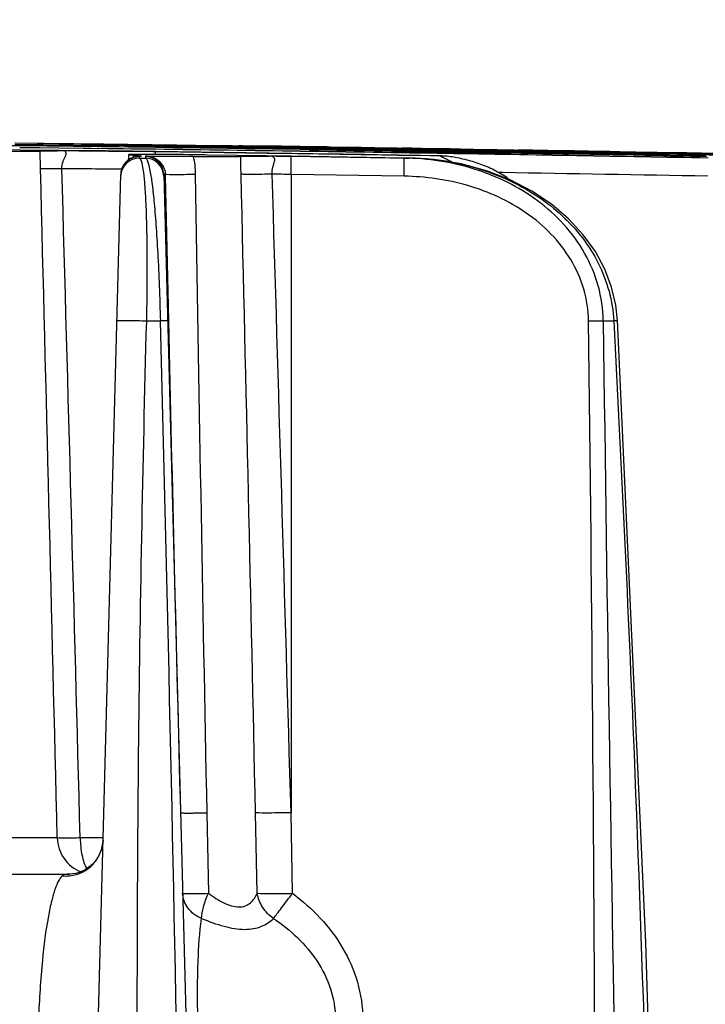
# Model space of a CAD drawing. Units: millimetres. Extents: x 23849 to 38730, y 2317 to 13677.
# Drawn here: x 32748 to 32785, y 13234 to 13287 of the extents above; entities that cross this region are included whole.
import ezdxf

# ---------------------------------------------------------------- set-up
doc = ezdxf.new("R2010")
doc.units = ezdxf.units.MM
doc.header["$LTSCALE"] = 0.4
for name, color, linetype in [('Anotaciones Finas', 3, 'Continuous'), ('Anotaciones Medias', 3, 'Continuous'), ('Cajetín Fino', 5, 'Continuous'), ('Cotas', 2, 'Continuous')]:
    doc.layers.add(name, color=color, linetype=linetype)
doc.styles.add('UNE00', font='romans.shx', dxfattribs={"width": 0.9})
doc.dimstyles.new('UNE', dxfattribs={"dimscale": 0, "dimtxt": 2.5, "dimasz": 2.5, "dimexe": 1.5, "dimexo": 0, "dimgap": 1, "dimtad": 1, "dimrnd": 1.38778e-17, "dimdsep": 46, "dimtxsty": 'UNE00', "dimcen": 2.5, "dimclrd": 256, "dimclre": 256, "dimclrt": 256, "dimazin": 0, "dimtfac": 1, "dimtmove": 0, "dimatfit": 3, "dimfxl": 1, "dimlwd": -1, "dimlwe": -1, "dimarcsym": 0})

# ---------------------------------------------------------------- blocks, each defined once
blk = doc.blocks.new('A$C3B105E21')
at = {"layer": 'Anotaciones Finas', "linetype": 'Continuous'}
for p, q in [((971.373, 407.944), (976.116, 407.887)), ((976.114, 407.861), (971.376, 407.921)), ((964.326, 407.878), (971.628, 407.793)), ((972.726, 407.54), (970.637, 407.567)), ((971.627, 407.692), (973.757, 407.666)), ((973.757, 407.663), (971.627, 407.69)), ((972.893, 407.538), (972.726, 407.54)), ((972.747, 406.553), (972.726, 407.507)), ((973.743, 407.528), (972.893, 407.538)), ((973.64, 407.521), (973.921, 407.523)), ((974.921, 407.518), (973.743, 407.528)), ((973.756, 407.528), (973.743, 407.528)), ((973.756, 407.528), (973.743, 407.528)), ((973.756, 407.528), (973.89, 407.527)), ((973.757, 407.666), (978.93, 407.599)), ((978.93, 407.596), (973.757, 407.663)), ((973.89, 407.527), (974.807, 407.519)), ((974.807, 407.519), (975.047, 407.517)), ((975.047, 407.517), (976.157, 407.506)), ((976.086, 407.883), (976.022, 407.871)), ((976.117, 407.887), (976.086, 407.883)), ((976.123, 407.812), (976.113, 407.812)), ((980.05, 407.809), (976.114, 407.861)), ((976.117, 407.887), (980.051, 407.834)), ((976.124, 407.812), (976.123, 407.812)), ((983.048, 407.716), (976.123, 407.81)), ((976.124, 407.812), (983.049, 407.718)), ((976.157, 407.506), (976.401, 407.503)), ((976.401, 407.503), (977.544, 407.49)), ((977.544, 407.49), (977.778, 407.488)), ((977.778, 407.488), (978.788, 407.475)), ((978.788, 407.475), (978.928, 407.473)), ((978.926, 407.323), (978.928, 407.469)), ((986.232, 407.37), (978.928, 407.473)), ((978.928, 407.473), (979.102, 407.47)), ((984.903, 407.386), (978.928, 407.469)), ((979.102, 407.47), (984.93, 407.389)), ((980.049, 407.76), (980.05, 407.809)), ((980.051, 407.834), (982.106, 407.806)), ((980.051, 407.81), (982.105, 407.783)), ((982.105, 407.783), (983.049, 407.771)), ((983.049, 407.764), (982.105, 407.779)), ((982.106, 407.806), (983.051, 407.793)), ((983.047, 407.64), (983.048, 407.716)), ((983.049, 407.771), (983.18, 407.769)), ((983.18, 407.763), (983.049, 407.764)), ((983.051, 407.793), (983.408, 407.788)), ((984.65, 407.742), (983.18, 407.763)), ((983.376, 407.789), (983.488, 407.787)), ((984.581, 407.771), (983.408, 407.788)), ((983.488, 407.787), (984.462, 407.773)), ((984.476, 407.773), (983.531, 407.787)), ((984.462, 407.773), (984.808, 407.768)), ((984.772, 407.769), (984.476, 407.773)), ((984.774, 407.768), (984.581, 407.771)), ((984.65, 407.747), (985.089, 407.74)), ((985.09, 407.737), (984.65, 407.742)), ((984.957, 407.766), (984.772, 407.769)), ((984.951, 407.766), (984.774, 407.768)), ((984.808, 407.768), (984.955, 407.766)), ((984.93, 407.389), (985.441, 407.382)), ((985.263, 407.761), (984.951, 407.766)), ((984.955, 407.766), (985.204, 407.763)), ((985.289, 407.762), (984.957, 407.766)), ((985.089, 407.74), (985.104, 407.74)), ((985.104, 407.737), (985.09, 407.737)), ((985.104, 407.74), (986.545, 407.718)), ((986.546, 407.716), (985.104, 407.737)), ((985.204, 407.763), (986.277, 407.747)), ((986.35, 407.745), (985.263, 407.761)), ((985.705, 407.756), (985.289, 407.762)), ((985.441, 407.382), (991.104, 407.297)), ((986.275, 407.748), (985.705, 407.756)), ((986.44, 407.745), (986.275, 407.748)), ((986.277, 407.747), (986.406, 407.745)), ((986.702, 407.74), (986.35, 407.745)), ((986.406, 407.745), (986.696, 407.741)), ((986.545, 407.744), (986.44, 407.745)), ((987.618, 407.728), (986.545, 407.744)), ((986.545, 407.718), (987.192, 407.709)), ((986.545, 407.672), (986.546, 407.716)), ((987.192, 407.707), (986.546, 407.716)), ((986.696, 407.741), (987.661, 407.727)), ((987.609, 407.726), (986.702, 407.74)), ((987.021, 407.665), (987.193, 407.662)), ((987.192, 407.652), (987.021, 407.654)), ((987.189, 407.583), (987.188, 407.583)), ((987.203, 407.582), (987.189, 407.583)), ((987.192, 407.709), (987.757, 407.7)), ((987.757, 407.698), (987.192, 407.707)), ((987.206, 407.652), (987.192, 407.652)), ((987.193, 407.662), (987.206, 407.662)), ((987.206, 407.662), (987.4, 407.659)), ((987.4, 407.649), (987.206, 407.652)), ((987.4, 407.659), (987.756, 407.652)), ((987.756, 407.645), (987.4, 407.649)), ((987.785, 407.724), (987.609, 407.726)), ((987.759, 407.726), (987.618, 407.728)), ((987.661, 407.727), (987.9, 407.723)), ((987.757, 407.7), (989.694, 407.671)), ((989.695, 407.669), (987.757, 407.698)), ((987.997, 407.722), (987.759, 407.726)), ((988.181, 407.717), (987.785, 407.724)), ((987.9, 407.723), (988.155, 407.72)), ((988.158, 407.72), (987.997, 407.722)), ((988.155, 407.72), (988.18, 407.719)), ((988.184, 407.719), (988.158, 407.72)), ((988.18, 407.719), (989.621, 407.698)), ((989.615, 407.695), (988.181, 407.717)), ((988.345, 407.717), (988.184, 407.719)), ((989.695, 407.694), (989.615, 407.695)), ((989.621, 407.698), (989.695, 407.696)), ((989.811, 407.669), (989.694, 407.671)), ((989.695, 407.696), (989.998, 407.692)), ((989.982, 407.69), (989.695, 407.694)), ((989.695, 407.669), (989.812, 407.667)), ((989.962, 407.667), (989.811, 407.669)), ((989.812, 407.667), (989.977, 407.665)), ((989.812, 407.619), (992.056, 407.584)), ((989.812, 407.549), (989.813, 407.617)), ((992.056, 407.582), (989.813, 407.617)), ((989.977, 407.665), (992.013, 407.631)), ((990.678, 407.679), (989.982, 407.69)), ((989.998, 407.692), (990.679, 407.681)), ((991.939, 407.66), (990.678, 407.679)), ((990.679, 407.681), (990.706, 407.681)), ((990.706, 407.681), (992.584, 407.651)), ((994.529, 407.619), (991.939, 407.66)), ((992.013, 407.631), (992.057, 407.631)), ((992.056, 407.584), (996.384, 407.515)), ((996.384, 407.513), (992.056, 407.582)), ((992.446, 407.653), (992.172, 407.657)), ((992.721, 407.649), (992.446, 407.653)), ((992.584, 407.651), (994.589, 407.619)), ((994.796, 407.615), (994.529, 407.619)), ((994.589, 407.619), (994.791, 407.616)), ((994.791, 407.616), (995.202, 407.609)), ((995.341, 407.606), (994.796, 407.615)), ((995.202, 407.609), (995.374, 407.606)), ((995.341, 407.606), (998.395, 407.556)), ((996.384, 407.573), (996.238, 407.575)), ((996.239, 407.557), (996.384, 407.554)), ((996.384, 407.515), (999.046, 407.47)), ((999.045, 407.469), (996.384, 407.513)), ((998.362, 407.557), (998.482, 407.555)), ((998.616, 407.552), (998.395, 407.556)), ((998.482, 407.555), (998.617, 407.553)), ((998.565, 407.554), (998.482, 407.555)), ((998.648, 407.553), (998.565, 407.554)), ((998.869, 407.548), (998.616, 407.552)), ((998.617, 407.553), (998.937, 407.548)), ((998.898, 407.548), (998.648, 407.553)), ((999.04, 407.526), (998.813, 407.531)), ((998.813, 407.517), (999.041, 407.514)), ((999.126, 407.544), (998.869, 407.548)), ((998.979, 407.547), (998.898, 407.548)), ((998.937, 407.548), (999.124, 407.545)), ((999.203, 407.543), (998.979, 407.547)), ((999.044, 407.4), (999.045, 407.469)), ((999.124, 407.545), (1000.927, 407.514)), ((1000.935, 407.513), (999.126, 407.544)), ((1000.703, 407.518), (999.203, 407.543)), ((1001.061, 407.512), (1000.703, 407.518)), ((1000.927, 407.514), (1001.249, 407.508)), ((1001.263, 407.507), (1000.935, 407.513)), ((1000.967, 407.484), (1001.102, 407.482)), ((1001.102, 407.512), (1001.061, 407.512)), ((1001.101, 407.438), (1001.118, 407.438)), ((1001.118, 407.431), (1001.101, 407.431)), ((1001.271, 407.509), (1001.102, 407.512)), ((1001.102, 407.482), (1003.609, 407.441)), ((1001.249, 407.508), (1001.273, 407.508)), ((1003.178, 407.474), (1001.263, 407.507)), ((1001.44, 407.506), (1001.271, 407.509)), ((1001.273, 407.508), (1003.152, 407.476)), ((1003.003, 407.479), (1001.44, 407.506)), ((1003.155, 407.476), (1003.003, 407.479)), ((1003.152, 407.476), (1003.177, 407.475)), ((1003.181, 407.476), (1003.155, 407.476)), ((1003.177, 407.475), (1003.497, 407.47)), ((1003.519, 407.468), (1003.178, 407.474)), ((1003.347, 407.473), (1003.181, 407.476)), ((1003.497, 407.47), (1003.609, 407.468)), ((1003.609, 407.466), (1003.519, 407.468)), ((1003.609, 407.468), (1003.764, 407.465)), ((1003.764, 407.463), (1003.609, 407.466)), ((1003.765, 407.438), (1003.609, 407.441)), ((1003.61, 407.443), (1003.765, 407.44)), ((1003.764, 407.465), (1003.863, 407.464)), ((1003.877, 407.461), (1003.764, 407.463)), ((1003.764, 407.392), (1004.681, 407.374)), ((1004.68, 407.371), (1003.764, 407.385)), ((1003.765, 407.44), (1004.683, 407.424)), ((1004.683, 407.422), (1003.765, 407.438)), ((1003.863, 407.464), (1005.687, 407.431)), ((1005.686, 407.429), (1003.877, 407.461)), ((1004.683, 407.424), (1005.018, 407.418)), ((1005.018, 407.416), (1004.683, 407.422)), ((1005.018, 407.418), (1005.822, 407.403)), ((1005.822, 407.402), (1005.018, 407.416)), ((1005.89, 407.426), (1005.686, 407.429)), ((1005.687, 407.431), (1005.714, 407.431)), ((1005.714, 407.431), (1005.819, 407.429)), ((1005.819, 407.429), (1007.107, 407.405)), ((1005.822, 407.403), (1007.145, 407.38)), ((1007.145, 407.378), (1005.822, 407.402)), ((1006.947, 407.407), (1005.89, 407.426)), ((1007.162, 407.403), (1006.947, 407.407)), ((1007.107, 407.405), (1007.145, 407.404)), ((1007.145, 407.404), (1007.309, 407.401)), ((1007.339, 407.4), (1007.162, 407.403)), ((1007.46, 407.399), (1007.201, 407.403)), ((1007.309, 407.401), (1007.592, 407.396)), ((1007.498, 407.397), (1007.339, 407.4)), ((1007.73, 407.394), (1007.46, 407.399)), ((1009.085, 407.368), (1007.498, 407.397)), ((1007.592, 407.396), (1009.127, 407.368)), ((977.486, 407.038), (977.493, 407.308)), ((977.741, 407.288), (977.939, 407.276)), ((977.939, 407.218), (977.884, 407.208)), ((977.985, 407.224), (977.939, 407.218)), ((978.028, 407.229), (977.985, 407.224)), ((978.068, 407.123), (978.071, 407.219)), ((978.068, 407.123), (978.387, 407.123)), ((978.112, 407.244), (978.18, 407.237)), ((978.113, 407.236), (978.114, 407.236)), ((978.114, 407.236), (978.18, 407.237)), ((978.385, 407.215), (978.387, 407.123)), ((984.885, 407.237), (981.723, 407.288)), ((986.229, 407.219), (984.885, 407.237)), ((984.901, 407.237), (984.885, 407.237)), ((984.901, 407.237), (984.885, 407.237)), ((984.901, 407.237), (985.415, 407.23)), ((985.415, 407.23), (986.083, 407.221)), ((986.083, 407.221), (986.229, 407.219)), ((986.215, 406.241), (986.229, 407.215)), ((992.305, 407.127), (986.229, 407.219)), ((986.229, 407.219), (992.576, 407.123)), ((992.305, 407.123), (986.229, 407.215)), ((994.301, 407.246), (986.232, 407.37)), ((991.104, 407.297), (991.975, 407.283)), ((991.975, 407.283), (993.831, 407.254)), ((992.289, 406.149), (992.305, 407.123)), ((992.576, 407.123), (992.305, 407.127)), ((992.305, 407.123), (992.576, 407.123)), ((993.831, 407.254), (994.521, 407.243)), ((994.301, 407.243), (994.521, 407.243)), ((994.521, 407.243), (994.53, 407.243)), ((1001.119, 407.36), (1001.105, 407.36)), ((1004.68, 407.295), (1001.117, 407.358)), ((1001.119, 407.36), (1001.119, 407.36)), ((1001.119, 407.36), (1004.68, 407.298)), ((1004.678, 407.197), (1004.68, 407.295)), ((1004.747, 407.37), (1004.68, 407.371)), ((1004.68, 407.298), (1005.016, 407.292)), ((1004.681, 407.374), (1004.747, 407.373)), ((1004.747, 407.373), (1005.015, 407.368)), ((1005.015, 407.365), (1004.747, 407.37)), ((1005.015, 407.368), (1005.821, 407.353)), ((1005.822, 407.351), (1005.015, 407.365)), ((1005.821, 407.353), (1006.968, 407.332)), ((1005.821, 407.278), (1005.822, 407.351)), ((1006.968, 407.331), (1005.822, 407.351)), ((1006.968, 407.332), (1007.144, 407.329)), ((1007.145, 407.327), (1006.968, 407.331)), ((1007.145, 407.38), (1007.309, 407.377)), ((1007.308, 407.375), (1007.145, 407.378)), ((1007.145, 407.327), (1009.461, 407.281)), ((1007.307, 407.326), (1007.308, 407.375)), ((1007.309, 407.377), (1009.205, 407.343)), ((997.599, 406.342), (997.392, 406.345)), ((974.393, 305.843), (977.058, 406.246)), ((977.061, 406.308), (977.058, 406.246)), ((979.371, 406.241), (982, 305.844)), ((979.446, 406.257), (979.447, 406.243)), ((979.446, 406.257), (979.53, 406.251)), ((979.447, 406.243), (979.449, 406.151)), ((979.449, 406.151), (979.623, 398.361)), ((986.215, 406.241), (986.215, 371.898)), ((992.289, 406.149), (986.215, 406.241)), ((978.454, 398.36), (979.189, 398.36)), ((1003, 398.36), (1003.564, 398.36)), ((981.683, 371.898), (981.77, 367.566)), ((984.395, 367.566), (984.304, 371.898)), ((986.298, 367.566), (986.215, 371.898)), ((973.646, 370.544), (970.325, 370.544)), ((976.11, 370.544), (974.881, 370.544)), ((970.005, 368.596), (974.304, 368.596))]:
    blk.add_line(p, q, dxfattribs=at)
for points in [[(978.928, 407.473), (977.667, 407.489), (976.279, 407.505), (974.921, 407.518)], [(977.884, 407.208), (977.813, 407.192), (977.715, 407.161), (977.59, 407.105), (977.449, 407.014), (977.311, 406.886), (977.192, 406.722), (977.106, 406.526), (977.061, 406.308)], [(978.113, 407.236), (978.07, 407.233), (978.028, 407.229)], [(1003.767, 398.386), (1003.678, 399.204), (1003.449, 400.181), (1003.083, 401.148), (1002.577, 402.092), (1001.929, 402.999), (1001.14, 403.856), (1000.215, 404.645), (999.162, 405.348), (997.993, 405.952), (996.721, 406.443), (995.357, 406.809), (993.917, 407.04), (992.576, 407.123)], [(1006.738, 305.749), (1006.243, 333.741), (1005.284, 364.92), (1003.768, 398.386)], [(976.107, 370.431), (976.097, 370.279), (976.03, 369.945), (975.889, 369.601), (975.68, 369.284), (975.421, 369.022), (975.144, 368.83), (974.88, 368.707), (974.65, 368.637)], [(974.65, 368.637), (974.468, 368.606), (974.34, 368.597), (974.304, 368.596)]]:
    blk.add_lwpolyline(points, dxfattribs=at)
for centre, radius, start, end in [((898.215, -5592.755), 6000.998, 89.1504731, 89.2990516), ((898.214, -5590.496), 5998.736, 89.1501354, 89.2987839), ((966.705, -498.447), 905.998, 89.226948, 89.543616), ((976.739, 404.427), 3.518, 101.7623, 102.4128), ((898.215, -5593.073), 6001.214, 89.0803875, 89.2293597), ((898.215, -5590.152), 5998.291, 89.0799397, 89.2289844), ((968, -482.665), 890.556, 89.092519, 89.224722), ((974.988, -169.151), 576.924, 88.99535, 89.199457), ((994.618, 1224.254), 816.618, 269.188288, 269.332444), ((973.055, -322.426), 730.265, 89.090274, 89.205625), ((993.813, 908.824), 501.216, 269.00428, 269.22357), ((980.141, -19.422), 427.142, 89.07703, 89.33423), ((985.701, 407.537), 0.219, 89.0755, 90.5029), ((1001.284, 1165.464), 757.933, 268.977323, 269.132767), ((980.269, -215.786), 623.476, 89.122942, 89.311951), ((987.972, 399.998), 7.866, 75.5926, 75.9524), ((988.62, 57.803), 349.737, 88.72806, 89.43711), ((973.933, -698.664), 1106.443, 88.928383, 89.061423), ((999.822, 757.788), 350.383, 268.73021, 269.43736), ((980.464, 406.708), 11.619, 3.4511, 3.8637), ((984.177, -346.759), 754.431, 89.083941, 89.206428), ((1007.094, 1058.424), 650.958, 268.902562, 269.044568), ((983.542, 406.765), 11.114, 4.012, 4.2316), ((1008.143, 406.531), 11.795, 175.6677, 176.0734), ((984.712, -331.086), 738.752, 88.90626, 89.094697), ((1010.832, 1267.299), 859.866, 269.037223, 269.199082), ((1009.971, 406.593), 11.197, 175.2697, 175.4873), ((986.924, -449.494), 857.093, 89.061196, 89.189963), ((989.45, -169.14), 576.689, 88.842395, 89.046677), ((1012.793, 1224.054), 816.699, 269.035528, 269.179727), ((1000.698, 407.299), 0.219, 88.9325, 90.3733), ((1001.099, 407.167), 0.264, 89.5194, 91.8123), ((994.804, -31.737), 439.221, 88.83113, 89.17633), ((1010.826, 890.483), 483.15, 268.84874, 269.16259), ((978.055, 406.123), 1, 89.2343, 178.4759), ((978.056, 406.22), 0.998, 139.4449, 143.4655), ((984.121, 406.308), 6.455, 171.2705, 172.3722), ((978.273, 368.325), 39, 90.2458, 90.4944), ((978.308, 405.474), 1.767, 94.1642, 95.4404), ((978.372, 406.215), 1, 1.5035, 89.2372), ((978.374, 406.123), 1, 1.5039, 89.2377), ((978.47, -121.22), 528.491, 89.15873, 89.28732), ((992.347, 393.162), 13.962, 84.0731, 89.0605), ((992.362, 393.316), 13.808, 83.0809, 84.066), ((992.385, 393.492), 13.631, 78.8088, 83.0881), ((898.215, -5593.072), 6001.214, 88.9457105, 89.0803875), ((898.215, -5590.151), 5998.29, 88.9451971, 89.0799396), ((997.373, -10.763), 418.122, 88.70339, 88.99864), ((1015.09, 972.103), 564.901, 268.97819, 269.17611), ((1014.592, 753.555), 346.39, 268.7167, 268.99921), ((1002.58, 100.498), 306.794, 88.89693, 89.18067), ((990.836, -502.502), 910.026, 88.843452, 88.962853), ((968.188, -313.802), 720.377, 89.29086, 89.546029), ((978.059, 406.219), 1.002, 170.2828, 178.4666), ((978.057, 406.219), 1, 163.9548, 170.288), ((978.058, 406.219), 1.001, 157.0787, 163.943), ((978.056, 406.22), 0.999, 151.5275, 157.0771), ((978.06, 406.218), 1.003, 143.4681, 151.5182), ((9255.796, 537.41), 8275.768, 180.9080549, 181.1459681), ((-12848.187, 77.279), 13835.628, 1.2201625, 1.3624832), ((979.448, 3.81), 402.488, 89.03672, 89.18123), ((993.964, 400.781), 6.54, 52.8777, 56.2561), ((-4743.893, 248.031), 5725.056, 0.572314, 1.504651), ((8915.477, 579.182), 7937.914, 181.3052796, 181.4963438), ((-3551.312, 339.895), 4553.896, 359.57157, 0.735608), ((8396.91, 492.866), 7394.514, 180.7322895, 181.4541427), ((974.109, 370.515), 2.018, 264.4321, 274.7941), ((974.109, 370.504), 2.007, 274.8031, 276.0181)]:
    blk.add_arc(centre, radius, start, end, dxfattribs=at)
for points, knots in [([(970.67, 407.498), (970.943, 407.496), (971.334, 407.493), (971.824, 407.493), (972.124, 407.492), (972.365, 407.496), (972.547, 407.494), (972.656, 407.506), (972.714, 407.499), (972.726, 407.507)], [0, 0, 0, 0, 0.398692, 0.569694, 0.716283, 0.835016, 0.923111, 0.978512, 1, 1, 1, 1]), ([(971.374, 407.859), (971.723, 407.857), (973.306, 407.844), (974.889, 407.823), (976.123, 407.81)], [0, 0, 0, 0, 0.220273, 1, 1, 1, 1]), ([(972.726, 407.507), (972.733, 407.511), (972.763, 407.508), (972.818, 407.515), (972.908, 407.515), (973.074, 407.518), (973.322, 407.519), (973.53, 407.52), (973.64, 407.521)], [0, 0, 0, 0, 0.026179, 0.090278, 0.188673, 0.316744, 0.639133, 1, 1, 1, 1]), ([(973.896, 406.553), (973.886, 406.681), (973.935, 406.918), (974.06, 407.163), (974.122, 407.327), (974.131, 407.44), (974.041, 407.518), (973.965, 407.522), (973.921, 407.523)], [0, 0, 0, 0, 0.338761, 0.612516, 0.72035, 0.80479, 0.885611, 1, 1, 1, 1]), ([(975.836, 407.74), (975.896, 407.756), (975.992, 407.777), (976.087, 407.809), (976.123, 407.81)], [0, 0, 0, 0, 0.633878, 1, 1, 1, 1]), ([(983.725, 407.763), (983.645, 407.773), (983.54, 407.784), (983.434, 407.787), (983.408, 407.788)], [0, 0, 0, 0, 0.759621, 1, 1, 1, 1]), ([(983.408, 407.788), (983.432, 407.787), (983.53, 407.783), (983.628, 407.772), (983.702, 407.762)], [0, 0, 0, 0, 0.237246, 1, 1, 1, 1]), ([(984.917, 407.618), (984.931, 407.628), (984.987, 407.665), (985.055, 407.684), (985.103, 407.684)], [0, 0, 0, 0, 0.269648, 1, 1, 1, 1]), ([(987.19, 407.58), (987.613, 407.573), (989.236, 407.545), (990.858, 407.519), (992.057, 407.491)], [0, 0, 0, 0, 0.260882, 1, 1, 1, 1]), ([(987.19, 407.58), (987.208, 407.579), (987.257, 407.564), (987.385, 407.533), (987.494, 407.5), (987.573, 407.477)], [0, 0, 0, 0, 0.135892, 0.382162, 1, 1, 1, 1]), ([(992.055, 407.523), (991.699, 407.526), (990.081, 407.543), (988.464, 407.568), (987.203, 407.582)], [0, 0, 0, 0, 0.220583, 1, 1, 1, 1]), ([(987.934, 407.579), (987.92, 407.589), (987.867, 407.624), (987.803, 407.644), (987.756, 407.645)], [0, 0, 0, 0, 0.26846, 1, 1, 1, 1]), ([(989.695, 407.669), (989.72, 407.668), (989.782, 407.653), (989.844, 407.639), (989.882, 407.629)], [0, 0, 0, 0, 0.38494, 1, 1, 1, 1]), ([(995.085, 407.594), (995.15, 407.6), (995.235, 407.606), (995.321, 407.607), (995.341, 407.606)], [0, 0, 0, 0, 0.761441, 1, 1, 1, 1]), ([(996.381, 407.422), (996.729, 407.419), (998.308, 407.401), (999.887, 407.375), (1001.117, 407.358)], [0, 0, 0, 0, 0.220282, 1, 1, 1, 1]), ([(1001.104, 407.36), (1000.693, 407.369), (999.12, 407.398), (997.546, 407.426), (996.383, 407.453)], [0, 0, 0, 0, 0.261204, 1, 1, 1, 1]), ([(1003.609, 407.441), (1003.581, 407.441), (1003.509, 407.424), (1003.439, 407.41), (1003.395, 407.4)], [0, 0, 0, 0, 0.385649, 1, 1, 1, 1]), ([(1003.948, 407.313), (1003.934, 407.324), (1003.879, 407.362), (1003.813, 407.383), (1003.764, 407.385)], [0, 0, 0, 0, 0.26957, 1, 1, 1, 1]), ([(977.936, 407.323), (977.873, 407.323), (977.763, 407.321), (977.636, 407.319), (977.563, 407.315), (977.525, 407.314), (977.508, 407.31), (977.494, 407.31), (977.493, 407.308)], [0, 0, 0, 0, 0.430288, 0.743667, 0.854636, 0.93441, 0.98274, 1, 1, 1, 1]), ([(977.493, 407.308), (977.493, 407.302), (977.526, 407.305), (977.562, 407.295), (977.646, 407.294), (977.705, 407.289), (977.741, 407.288)], [0, 0, 0, 0, 0.065145, 0.254418, 0.567202, 1, 1, 1, 1]), ([(977.939, 407.276), (977.961, 407.274), (978.019, 407.268), (978.075, 407.249), (978.112, 407.244)], [0, 0, 0, 0, 0.373839, 1, 1, 1, 1]), ([(978.454, 398.36), (978.468, 398.992), (978.487, 400.209), (978.489, 401.939), (978.468, 403.461), (978.424, 404.728), (978.363, 405.721), (978.288, 406.433), (978.211, 406.861), (978.137, 407.059), (978.091, 407.116), (978.068, 407.123)], [0, 0, 0, 0, 0.215068, 0.414343, 0.588632, 0.733041, 0.845804, 0.926934, 0.977373, 0.991741, 1, 1, 1, 1]), ([(978.071, 407.219), (978.071, 407.225), (978.106, 407.227), (978.123, 407.232), (978.141, 407.234)], [0, 0, 0, 0, 0.266211, 1, 1, 1, 1]), ([(981.723, 407.288), (981.398, 407.294), (980.192, 407.314), (978.986, 407.328), (978.105, 407.324)], [0, 0, 0, 0, 0.269427, 1, 1, 1, 1]), ([(978.475, 407.231), (978.452, 407.229), (978.431, 407.223), (978.385, 407.223), (978.385, 407.215)], [0, 0, 0, 0, 0.739543, 1, 1, 1, 1]), ([(978.387, 407.123), (978.411, 407.116), (978.459, 407.06), (978.542, 406.865), (978.639, 406.441), (978.748, 405.732), (978.857, 404.737), (978.961, 403.465), (979.056, 401.937), (979.135, 400.206), (979.173, 398.989), (979.189, 398.36)], [0, 0, 0, 0, 0.008336, 0.022725, 0.073031, 0.154063, 0.267042, 0.412065, 0.587079, 0.786434, 1, 1, 1, 1]), ([(978.475, 407.231), (978.708, 407.224), (979.192, 407.001), (979.444, 406.513), (979.446, 406.257)], [0, 0, 0, 0, 0.47647, 1, 1, 1, 1]), ([(978.475, 407.231), (978.673, 407.23), (979.499, 407.228), (980.325, 407.226), (980.952, 407.219)], [0, 0, 0, 0, 0.240856, 1, 1, 1, 1]), ([(980.952, 407.219), (981.261, 407.215), (981.832, 407.21), (982.592, 407.206), (983.14, 407.21), (983.426, 407.211), (983.522, 407.219)], [0, 0, 0, 0, 0.360342, 0.666599, 0.887353, 1, 1, 1, 1]), ([(983.522, 407.219), (983.593, 407.225), (983.795, 407.226), (984.302, 407.231), (984.738, 407.228), (985.043, 407.231)], [0, 0, 0, 0, 0.140158, 0.397466, 1, 1, 1, 1]), ([(985.2, 406.257), (985.184, 406.385), (985.214, 406.575), (985.291, 406.799), (985.334, 406.94), (985.35, 407.07), (985.264, 407.217), (985.127, 407.229), (985.043, 407.231)], [0, 0, 0, 0, 0.325359, 0.471221, 0.598777, 0.702136, 0.788791, 1, 1, 1, 1]), ([(1003, 398.36), (1002.991, 398.996), (1002.807, 400.27), (1001.82, 402.63), (999.598, 405.032), (996.12, 406.715), (993.574, 407.102), (992.305, 407.123)], [0, 0, 0, 0, 0.125337, 0.250656, 0.499941, 0.749804, 1, 1, 1, 1]), ([(994.919, 406.88), (994.84, 406.922), (994.723, 406.981), (994.567, 407.057), (994.46, 407.108), (994.358, 407.159), (994.295, 407.183), (994.225, 407.243), (994.283, 407.243), (994.301, 407.243)], [0, 0, 0, 0, 0.327532, 0.484421, 0.63394, 0.770981, 0.882241, 0.933234, 1, 1, 1, 1]), ([(994.53, 407.243), (994.644, 407.241), (994.888, 407.202), (995.399, 407.108), (996.064, 406.934), (996.854, 406.643), (997.359, 406.378), (997.597, 406.219)], [0, 0, 0, 0, 0.105405, 0.226315, 0.478146, 0.736516, 1, 1, 1, 1]), ([(995.03, 406.863), (996.087, 406.654), (998.161, 405.979), (1000.891, 404.17), (1002.919, 401.577), (1003.511, 399.432), (1003.564, 398.36)], [0, 0, 0, 0, 0.250362, 0.500614, 0.750547, 1, 1, 1, 1]), ([(1000.747, 407.266), (1000.823, 407.287), (1000.93, 407.316), (1001.054, 407.344), (1001.1, 407.357), (1001.117, 407.358)], [0, 0, 0, 0, 0.621326, 0.866142, 1, 1, 1, 1]), ([(1006.609, 407.163), (1006.626, 407.178), (1006.692, 407.226), (1006.775, 407.253), (1006.835, 407.252)], [0, 0, 0, 0, 0.272548, 1, 1, 1, 1]), ([(1007.145, 407.327), (1007.181, 407.325), (1007.273, 407.293), (1007.367, 407.271), (1007.425, 407.254)], [0, 0, 0, 0, 0.370702, 1, 1, 1, 1]), ([(973.896, 406.553), (973.746, 406.55), (973.476, 406.547), (973.126, 406.541), (972.895, 406.549), (972.78, 406.544), (972.747, 406.553)], [0, 0, 0, 0, 0.392398, 0.703487, 0.910943, 1, 1, 1, 1]), ([(979.446, 406.257), (979.428, 406.255), (979.41, 406.25), (979.371, 406.248), (979.371, 406.241)], [0, 0, 0, 0, 0.735967, 1, 1, 1, 1]), ([(979.53, 406.251), (979.726, 406.243), (980.238, 406.245), (980.751, 406.251), (981.067, 406.257)], [0, 0, 0, 0, 0.382432, 1, 1, 1, 1]), ([(985.2, 406.257), (984.835, 406.25), (984.345, 406.242), (983.789, 406.247), (983.596, 406.25), (983.529, 406.257)], [0, 0, 0, 0, 0.655492, 0.878176, 1, 1, 1, 1]), ([(1002.209, 398.36), (1002.201, 398.939), (1002.024, 400.1), (1001.075, 402.231), (998.975, 404.352), (995.769, 405.802), (993.447, 406.131), (992.289, 406.149)], [0, 0, 0, 0, 0.125143, 0.250341, 0.499573, 0.749607, 1, 1, 1, 1]), ([(976.848, 398.36), (976.849, 398.364), (976.866, 398.37), (976.892, 398.375), (976.941, 398.381), (977.036, 398.387), (977.194, 398.392), (977.416, 398.394), (977.672, 398.391), (978.022, 398.383), (978.284, 398.371), (978.454, 398.36)], [0, 0, 0, 0, 0.007516, 0.025869, 0.05547, 0.095887, 0.206018, 0.348015, 0.511082, 0.682784, 1, 1, 1, 1]), ([(1003.768, 398.386), (1003.768, 398.382), (1003.741, 398.382), (1003.711, 398.373), (1003.642, 398.368), (1003.593, 398.363), (1003.564, 398.36)], [0, 0, 0, 0, 0.067785, 0.260029, 0.57362, 1, 1, 1, 1]), ([(979.065, 305.216), (978.44, 320.736), (977.9, 344.03), (977.951, 371.205), (978.171, 386.726), (978.352, 394.483), (978.454, 398.36)], [0, 0, 0, 0, 0.500165, 0.750146, 0.875092, 1, 1, 1, 1]), ([(979.578, 398.36), (979.577, 398.362), (979.564, 398.36), (979.549, 398.364), (979.515, 398.362), (979.45, 398.364), (979.338, 398.362), (979.243, 398.361), (979.189, 398.36)], [0, 0, 0, 0, 0.017237, 0.067399, 0.150056, 0.26418, 0.580459, 1, 1, 1, 1]), ([(1002.209, 398.36), (1002.284, 398.361), (1002.548, 398.364), (1002.811, 398.364), (1003, 398.36)], [0, 0, 0, 0, 0.285917, 1, 1, 1, 1]), ([(1003.564, 398.36), (1003.974, 390.605), (1004.888, 371.209), (1005.841, 340.159), (1006.129, 316.862), (1006.159, 305.216)], [0, 0, 0, 0, 0.250008, 0.625074, 1, 1, 1, 1]), ([(980.27, 371.898), (980.271, 371.896), (980.283, 371.895), (980.299, 371.892), (980.332, 371.891), (980.397, 371.888), (980.509, 371.886), (980.676, 371.885), (980.883, 371.886), (981.223, 371.89), (981.494, 371.895), (981.683, 371.898)], [0, 0, 0, 0, 0.004975, 0.018532, 0.040854, 0.071831, 0.158974, 0.277807, 0.425353, 0.597876, 1, 1, 1, 1]), ([(986.215, 371.898), (985.819, 371.891), (985.182, 371.887), (984.544, 371.883), (984.304, 371.898)], [0, 0, 0, 0, 0.621589, 1, 1, 1, 1]), ([(973.646, 370.544), (973.656, 370.155), (973.909, 369.369), (974.563, 368.863), (974.923, 368.725)], [0, 0, 0, 0, 0.501613, 1, 1, 1, 1]), ([(974.881, 370.544), (974.607, 370.539), (974.196, 370.54), (973.783, 370.531), (973.646, 370.544)], [0, 0, 0, 0, 0.665525, 1, 1, 1, 1]), ([(974.32, 368.508), (974.786, 368.557), (975.712, 369.007), (976.095, 369.965), (976.107, 370.431)], [0, 0, 0, 0, 0.501055, 1, 1, 1, 1]), ([(974.881, 370.544), (974.884, 370.226), (974.939, 369.66), (975.105, 369.104), (975.235, 368.89)], [0, 0, 0, 0, 0.559772, 1, 1, 1, 1]), ([(973.913, 368.506), (973.834, 368.434), (973.686, 368.205), (973.504, 367.754), (973.322, 367.111), (973.058, 365.835), (972.795, 363.71), (972.678, 361.861), (972.64, 360.805)], [0, 0, 0, 0, 0.040843, 0.101608, 0.185423, 0.294835, 0.597626, 1, 1, 1, 1]), ([(974.304, 368.596), (974.225, 368.596), (974.09, 368.592), (973.955, 368.544), (973.913, 368.506)], [0, 0, 0, 0, 0.584148, 1, 1, 1, 1]), ([(981.4, 366.214), (981.117, 366.337), (980.617, 366.699), (980.391, 367.288), (980.384, 367.566)], [0, 0, 0, 0, 0.525771, 1, 1, 1, 1]), ([(980.384, 367.566), (980.384, 367.564), (980.396, 367.563), (980.411, 367.56), (980.444, 367.559), (980.508, 367.556), (980.618, 367.554), (980.781, 367.553), (980.984, 367.554), (981.318, 367.558), (981.584, 367.562), (981.77, 367.566)], [0, 0, 0, 0, 0.004948, 0.018457, 0.040712, 0.071605, 0.158544, 0.277166, 0.424559, 0.597072, 1, 1, 1, 1]), ([(981.4, 366.214), (981.412, 366.418), (981.507, 366.881), (981.664, 367.324), (981.77, 367.566)], [0, 0, 0, 0, 0.436565, 1, 1, 1, 1]), ([(981.77, 367.566), (982.037, 367.378), (982.437, 367.115), (983.001, 366.882), (983.396, 366.811), (983.755, 366.868), (984.133, 367.095), (984.312, 367.374), (984.395, 367.566)], [0, 0, 0, 0, 0.314648, 0.457374, 0.584368, 0.695853, 0.798701, 1, 1, 1, 1]), ([(985.269, 366.214), (985.04, 366.375), (984.649, 366.779), (984.44, 367.302), (984.395, 367.566)], [0, 0, 0, 0, 0.510764, 1, 1, 1, 1]), ([(984.395, 367.566), (984.637, 367.551), (985.272, 367.554), (985.906, 367.559), (986.298, 367.566)], [0, 0, 0, 0, 0.381557, 1, 1, 1, 1]), ([(985.269, 366.214), (985.334, 366.294), (985.478, 366.484), (985.72, 366.798), (986.001, 367.167), (986.194, 367.432), (986.298, 367.566)], [0, 0, 0, 0, 0.182392, 0.420887, 0.699594, 1, 1, 1, 1]), ([(986.298, 367.566), (987.363, 366.771), (988.79, 365.273), (989.866, 362.812), (990.067, 361.472), (990.074, 360.805)], [0, 0, 0, 0, 0.499054, 0.749592, 1, 1, 1, 1]), ([(981.208, 360.805), (981.179, 361.842), (981.181, 363.648), (981.302, 365.452), (981.4, 366.214)], [0, 0, 0, 0, 0.574286, 1, 1, 1, 1]), ([(981.4, 366.214), (981.798, 366.051), (982.553, 365.772), (983.656, 365.571), (984.604, 365.714), (985.09, 366.031), (985.269, 366.214)], [0, 0, 0, 0, 0.315388, 0.588755, 0.812989, 1, 1, 1, 1]), ([(985.269, 366.214), (985.725, 365.907), (986.591, 365.22), (987.668, 363.954), (988.411, 362.459), (988.596, 361.355), (988.602, 360.805)], [0, 0, 0, 0, 0.249992, 0.500075, 0.750131, 1, 1, 1, 1])]:
    blk.add_open_spline(points, degree=3, knots=knots, dxfattribs=at)
for points in [[(981.957, 407.738), (982.001, 407.763), (982.054, 407.779), (982.105, 407.779)], [(984.782, 407.7), (984.743, 407.725), (984.696, 407.742), (984.65, 407.742)], [(994.301, 407.243), (991.168, 407.293), (988.036, 407.341), (984.903, 407.386)], [(988.086, 407.696), (988.116, 407.71), (988.148, 407.718), (988.181, 407.717)], [(990.77, 407.656), (990.742, 407.67), (990.71, 407.679), (990.678, 407.679)], [(995.341, 407.606), (995.247, 407.608), (995.152, 407.602), (995.057, 407.594)], [(998.395, 407.556), (998.473, 407.555), (998.551, 407.547), (998.629, 407.538)], [(1000.919, 407.369), (1000.941, 407.384), (1000.964, 407.398), (1000.988, 407.408)], [(1000.988, 407.408), (1001.02, 407.421), (1001.055, 407.43), (1001.09, 407.431)], [(1003.085, 407.453), (1003.114, 407.466), (1003.146, 407.474), (1003.178, 407.474)], [(1005.779, 407.405), (1005.75, 407.42), (1005.718, 407.429), (1005.686, 407.429)], [(977.298, 406.869), (977.389, 406.977), (977.507, 407.066), (977.635, 407.126)], [(977.635, 407.126), (977.77, 407.188), (977.922, 407.221), (978.071, 407.219)], [(980.952, 407.219), (981.024, 406.904), (981.062, 406.58), (981.067, 406.257)], [(983.529, 406.257), (983.521, 406.578), (983.52, 406.898), (983.522, 407.219)], [(973.646, 370.544), (973.354, 382.547), (973.054, 394.55), (972.747, 406.553)], [(974.881, 370.544), (974.561, 382.547), (974.234, 394.55), (973.896, 406.553)], [(1008.617, 406.149), (1004.945, 406.217), (1001.272, 406.281), (997.599, 406.342)], [(986.215, 371.898), (985.881, 383.351), (985.544, 394.804), (985.2, 406.257)]]:
    blk.add_open_spline(points, degree=3, dxfattribs=at)
blk = doc.blocks.new('liftingpoints1670')
at = {"layer": 'Cotas'}
blk.add_leader([(8100.618, 5323.988), (7372.253, 5762.79), (7216.753, 5762.79)], dimstyle='UNE', override={"dimscale": 30, "dimasz": 1, "dimtad": 0}, dxfattribs=at)

msp = doc.modelspace()

# ---------------------------------------------------------------- block references
at = {"layer": 'Anotaciones Medias'}
msp.add_blockref('A$C3B105E21', (31776.225, 12872.892), dxfattribs=at)
at = {"layer": 'Cajetín Fino'}
msp.add_blockref('liftingpoints1670', (25310.359, 7700.944), dxfattribs=at)

doc.saveas('drawing.dxf')
